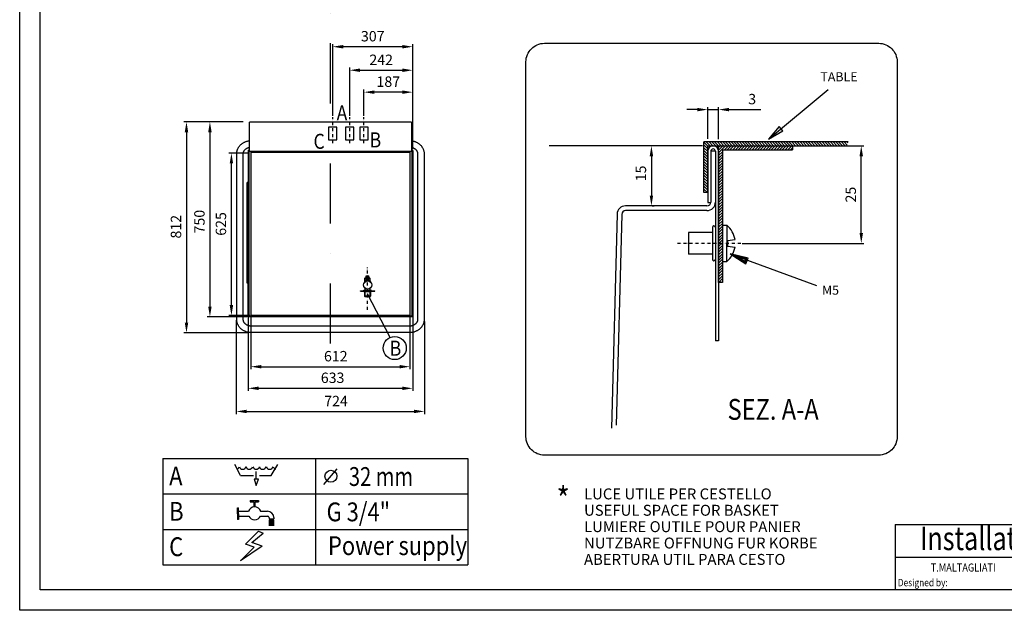
# Model space of a CAD drawing. Units: millimetres. Extents: x 2217 to 8816, y -2660 to 2007.
# Drawn here: x 2217 to 6006, y -2660 to -388 of the extents above; entities that cross this region are included whole.
import ezdxf

# ---------------------------------------------------------------- set-up
doc = ezdxf.new("R2010")
doc.units = ezdxf.units.MM
doc.header["$LTSCALE"] = 23.1
doc.header["$PDMODE"] = 3
doc.header["$PDSIZE"] = 0.5
doc.linetypes.add('DASHDOT', pattern=[1, 0.5, -0.25, 0, -0.25])
doc.layers.get('0').update_dxf_attribs({"linetype": 'CONTINUOUS'})
doc.layers.get('DEFPOINTS').update_dxf_attribs({"linetype": 'CONTINUOUS'})
doc.layers.add('2', color=7, linetype='CONTINUOUS')
doc.layers.add('3', color=7, linetype='CONTINUOUS')
doc.styles.add('TXT', font='arial.ttf')
doc.dimstyles.new('MILLIMETRI', dxfattribs={"dimtxt": 40, "dimasz": 40, "dimexe": 10, "dimexo": 5, "dimgap": 20, "dimtad": 1, "dimdec": 0, "dimzin": 0, "dimdsep": 46, "dimtxsty": 'TXT', "dimcen": 50, "dimadec": 0, "dimazin": 0, "dimtfac": 1, "dimtdec": 0, "dimtmove": 0, "dimatfit": 3, "dimfxl": 1, "dimtolj": 1, "dimtzin": 0, "dimarcsym": 0})

# ---------------------------------------------------------------- blocks, each defined once
blk = doc.blocks.new('*D11')
at = {"color": 0, "lineweight": -2, "transparency": 16777216}
for p, q in [((3076.5, -781), (2938.8, -781)), ((2948.8, -821), (2948.8, -1491.4)), ((3092.1, -1531.4), (2938.8, -1531.4))]:
    blk.add_line(p, q, dxfattribs=at)
at = {"color": 0, "transparency": 16777216}
for points in [[(2942.1, -821), (2955.5, -821), (2948.8, -781)], [(2942.1, -1491.4), (2955.5, -1491.4), (2948.8, -1531.4)]]:
    blk.add_solid(points, dxfattribs=at)
at = {"layer": 'DEFPOINTS', "color": 0, "transparency": 16777216}
for p in [(3081.5, -781), (2948.8, -1531.4), (3097.1, -1531.4)]:
    blk.add_point(p, dxfattribs=at)
at = {"color": 0, "transparency": 16777216, "insert": (2908.4, -1164.9), "char_height": 40, "attachment_point": 5, "rotation": 90, "style": 'TXT'}
blk.add_mtext('\\A1;750', dxfattribs=at)
blk = doc.blocks.new('*D16')
at = {"color": 0, "lineweight": -2, "transparency": 16777216}
for p, q in [((3096.2, -1532.2), (3096.2, -1816.1)), ((3729.2, -1530.9), (3729.2, -1816.1)), ((3136.2, -1806.1), (3689.2, -1806.1))]:
    blk.add_line(p, q, dxfattribs=at)
at = {"color": 0, "transparency": 16777216}
for points in [[(3136.2, -1799.4), (3136.2, -1812.7), (3096.2, -1806.1)], [(3689.2, -1799.4), (3689.2, -1812.7), (3729.2, -1806.1)]]:
    blk.add_solid(points, dxfattribs=at)
at = {"layer": 'DEFPOINTS', "color": 0, "transparency": 16777216}
for p in [(3096.2, -1527.2), (3729.2, -1525.9), (3729.2, -1806.1)]:
    blk.add_point(p, dxfattribs=at)
at = {"color": 0, "transparency": 16777216, "insert": (3421, -1765.6), "char_height": 40, "attachment_point": 5, "style": 'TXT'}
blk.add_mtext('\\A1;633', dxfattribs=at)
blk = doc.blocks.new('*D18')
at = {"color": 0, "lineweight": -2, "transparency": 16777216}
for p, q in [((3071.5, -781), (2848.6, -781)), ((2858.6, -821), (2858.6, -1553)), ((3097.1, -1593), (2848.6, -1593))]:
    blk.add_line(p, q, dxfattribs=at)
at = {"color": 0, "transparency": 16777216}
for points in [[(2852, -821), (2865.3, -821), (2858.6, -781)], [(2852, -1553), (2865.3, -1553), (2858.6, -1593)]]:
    blk.add_solid(points, dxfattribs=at)
at = {"layer": 'DEFPOINTS', "color": 0, "transparency": 16777216}
for p in [(3076.5, -781), (2858.6, -1593), (3102.1, -1593)]:
    blk.add_point(p, dxfattribs=at)
at = {"color": 0, "transparency": 16777216, "insert": (2818.2, -1184.4), "char_height": 40, "attachment_point": 5, "rotation": 90, "style": 'TXT'}
blk.add_mtext('\\A1;812', dxfattribs=at)
blk = doc.blocks.new('*D19')
at = {"color": 0, "lineweight": -2, "transparency": 16777216}
for p, q in [((3050.4, -1544.5), (3050.4, -1905)), ((3774.6, -1548.6), (3774.6, -1905)), ((3090.4, -1895), (3734.6, -1895))]:
    blk.add_line(p, q, dxfattribs=at)
at = {"color": 0, "transparency": 16777216}
for points in [[(3090.4, -1888.4), (3090.4, -1901.7), (3050.4, -1895)], [(3734.6, -1888.4), (3734.6, -1901.7), (3774.6, -1895)]]:
    blk.add_solid(points, dxfattribs=at)
at = {"layer": 'DEFPOINTS', "color": 0, "transparency": 16777216}
for p in [(3050.4, -1539.5), (3774.6, -1543.6), (3774.6, -1895)]:
    blk.add_point(p, dxfattribs=at)
at = {"color": 0, "transparency": 16777216, "insert": (3434.1, -1855), "char_height": 40, "attachment_point": 5, "style": 'TXT'}
blk.add_mtext('\\A1;724', dxfattribs=at)
blk = doc.blocks.new('*D20')
at = {"color": 0, "lineweight": -2, "transparency": 16777216}
for p, q in [((3718.7, -1515.5), (3718.7, -1732.9)), ((3106.7, -1522.9), (3106.7, -1732.9)), ((3146.7, -1722.9), (3678.7, -1722.9))]:
    blk.add_line(p, q, dxfattribs=at)
at = {"color": 0, "transparency": 16777216}
for points in [[(3146.7, -1716.3), (3146.7, -1729.6), (3106.7, -1722.9)], [(3678.7, -1716.3), (3678.7, -1729.6), (3718.7, -1722.9)]]:
    blk.add_solid(points, dxfattribs=at)
at = {"layer": 'DEFPOINTS', "color": 0, "transparency": 16777216}
for p in [(3718.7, -1510.5), (3106.7, -1517.9), (3718.7, -1722.9)]:
    blk.add_point(p, dxfattribs=at)
at = {"color": 0, "transparency": 16777216, "insert": (3433.2, -1682.5), "char_height": 40, "attachment_point": 5, "style": 'TXT'}
blk.add_mtext('\\A1;612', dxfattribs=at)
blk = doc.blocks.new('*D22')
at = {"color": 0, "lineweight": -2, "transparency": 16777216}
for p, q in [((3541.7, -758.5), (3541.7, -656.8)), ((3689.2, -666.8), (3581.7, -666.8)), ((3729.2, -886.3), (3729.2, -656.8))]:
    blk.add_line(p, q, dxfattribs=at)
at = {"color": 0, "transparency": 16777216}
for points in [[(3581.7, -660.1), (3581.7, -673.5), (3541.7, -666.8)], [(3689.2, -660.1), (3689.2, -673.5), (3729.2, -666.8)]]:
    blk.add_solid(points, dxfattribs=at)
at = {"layer": 'DEFPOINTS', "color": 0, "transparency": 16777216}
for p in [(3541.7, -666.8), (3541.7, -763.5), (3729.2, -891.3)]:
    blk.add_point(p, dxfattribs=at)
at = {"color": 0, "transparency": 16777216, "insert": (3635.4, -626.4), "char_height": 40, "attachment_point": 5, "style": 'TXT'}
blk.add_mtext('\\A1;187', dxfattribs=at)
blk = doc.blocks.new('*D23')
at = {"color": 0, "lineweight": -2, "transparency": 16777216}
for p, q in [((3486.7, -758.5), (3486.7, -572.5)), ((3526.7, -582.5), (3689.2, -582.5)), ((3729.2, -756.9), (3729.2, -572.5))]:
    blk.add_line(p, q, dxfattribs=at)
at = {"color": 0, "transparency": 16777216}
for points in [[(3526.7, -575.8), (3526.7, -589.2), (3486.7, -582.5)], [(3689.2, -575.8), (3689.2, -589.2), (3729.2, -582.5)]]:
    blk.add_solid(points, dxfattribs=at)
at = {"layer": 'DEFPOINTS', "color": 0, "transparency": 16777216}
for p in [(3729.2, -582.5), (3486.7, -763.5), (3729.2, -761.9)]:
    blk.add_point(p, dxfattribs=at)
at = {"color": 0, "transparency": 16777216, "insert": (3607.9, -542.4), "char_height": 40, "attachment_point": 5, "style": 'TXT'}
blk.add_mtext('\\A1;242', dxfattribs=at)
blk = doc.blocks.new('*D24')
at = {"color": 0, "lineweight": -2, "transparency": 16777216}
for p, q in [((3421.7, -758.5), (3421.7, -482)), ((3689.2, -492), (3461.7, -492)), ((3729.2, -729.4), (3729.2, -482))]:
    blk.add_line(p, q, dxfattribs=at)
at = {"color": 0, "transparency": 16777216}
for points in [[(3461.7, -485.4), (3461.7, -498.7), (3421.7, -492)], [(3689.2, -485.4), (3689.2, -498.7), (3729.2, -492)]]:
    blk.add_solid(points, dxfattribs=at)
at = {"layer": 'DEFPOINTS', "color": 0, "transparency": 16777216}
for p in [(3421.7, -492), (3729.2, -734.4), (3421.7, -763.5)]:
    blk.add_point(p, dxfattribs=at)
at = {"color": 0, "transparency": 16777216, "insert": (3575.4, -451.6), "char_height": 40, "attachment_point": 5, "style": 'TXT'}
blk.add_mtext('\\A1;307', dxfattribs=at)
blk = doc.blocks.new('*D56')
at = {"color": 0, "linetype": 'Continuous', "lineweight": -2, "ltscale": 100, "transparency": 16777216}
for p, q in [((5388.4, -873.4), (5465.6, -873.4)), ((5455.6, -1208.4), (5455.6, -913.4)), ((4996.8, -1248.4), (5465.6, -1248.4))]:
    blk.add_line(p, q, dxfattribs=at)
at = {"color": 0, "linetype": 'Continuous', "ltscale": 100, "transparency": 16777216}
for points in [[(5449, -913.4), (5462.3, -913.4), (5455.6, -873.4)], [(5449, -1208.4), (5462.3, -1208.4), (5455.6, -1248.4)]]:
    blk.add_solid(points, dxfattribs=at)
at = {"layer": 'DEFPOINTS', "color": 0, "linetype": 'Continuous', "ltscale": 100, "transparency": 16777216}
for p in [(5383.4, -873.4), (5455.6, -873.4), (4991.8, -1248.4)]:
    blk.add_point(p, dxfattribs=at)
at = {"color": 0, "linetype": 'Continuous', "ltscale": 100, "transparency": 16777216, "insert": (5415.2, -1060.9), "char_height": 40, "attachment_point": 5, "rotation": 90, "style": 'TXT'}
blk.add_mtext('\\A1;25', dxfattribs=at)
blk = doc.blocks.new('*D57')
at = {"color": 0, "linetype": 'Continuous', "lineweight": -2, "ltscale": 100, "transparency": 16777216}
for p, q in [((4844.6, -873.4), (4638, -873.4)), ((4648, -913.4), (4648, -1064.4)), ((4650.8, -1104.4), (4658, -1104.4))]:
    blk.add_line(p, q, dxfattribs=at)
at = {"color": 0, "linetype": 'Continuous', "ltscale": 100, "transparency": 16777216}
for points in [[(4641.3, -913.4), (4654.6, -913.4), (4648, -873.4)], [(4641.3, -1064.4), (4654.6, -1064.4), (4648, -1104.4)]]:
    blk.add_solid(points, dxfattribs=at)
at = {"layer": 'DEFPOINTS', "color": 0, "linetype": 'Continuous', "ltscale": 100, "transparency": 16777216}
for p in [(4849.6, -873.4), (4645.8, -1104.4), (4648, -1104.4)]:
    blk.add_point(p, dxfattribs=at)
at = {"color": 0, "linetype": 'Continuous', "ltscale": 100, "transparency": 16777216, "insert": (4607.6, -979.4), "char_height": 40, "attachment_point": 5, "rotation": 90, "style": 'TXT'}
blk.add_mtext('\\A1;15', dxfattribs=at)
blk = doc.blocks.new('*D58')
at = {"color": 0, "linetype": 'Continuous', "lineweight": -2, "transparency": 16777216}
for p, q in [((4824.6, -734), (4784.6, -734)), ((4864.6, -846.3), (4864.6, -724)), ((4864.6, -734), (4906.6, -734)), ((4906.6, -847.5), (4906.6, -724)), ((4946.6, -734), (5068.9, -734))]:
    blk.add_line(p, q, dxfattribs=at)
at = {"color": 0, "linetype": 'Continuous', "transparency": 16777216}
for points in [[(4824.6, -727.3), (4824.6, -740.6), (4864.6, -734)], [(4946.6, -727.3), (4946.6, -740.6), (4906.6, -734)]]:
    blk.add_solid(points, dxfattribs=at)
at = {"layer": 'DEFPOINTS', "color": 0, "linetype": 'Continuous', "transparency": 16777216}
for p in [(4864.6, -734), (4864.6, -851.3), (4906.6, -852.5)]:
    blk.add_point(p, dxfattribs=at)
at = {"color": 0, "linetype": 'Continuous', "transparency": 16777216, "insert": (5035.8, -693.5), "char_height": 40, "attachment_point": 5, "style": 'TXT'}
blk.add_mtext('\\A1;3', dxfattribs=at)
blk = doc.blocks.new('*D60')
at = {"color": 0, "linetype": 'Continuous', "lineweight": -2, "ltscale": 100, "transparency": 16777216}
for p, q in [((3098.2, -901.1), (3021.6, -901.1)), ((3031.6, -1486), (3031.6, -941.1)), ((3102.6, -1526), (3021.6, -1526))]:
    blk.add_line(p, q, dxfattribs=at)
at = {"color": 0, "linetype": 'Continuous', "ltscale": 100, "transparency": 16777216}
for points in [[(3024.9, -941.1), (3038.2, -941.1), (3031.6, -901.1)], [(3024.9, -1486), (3038.2, -1486), (3031.6, -1526)]]:
    blk.add_solid(points, dxfattribs=at)
at = {"layer": 'DEFPOINTS', "color": 0, "linetype": 'Continuous', "ltscale": 100, "transparency": 16777216}
for p in [(3031.6, -901.1), (3103.2, -901.1), (3107.6, -1526)]:
    blk.add_point(p, dxfattribs=at)
at = {"color": 0, "linetype": 'Continuous', "ltscale": 100, "transparency": 16777216, "insert": (2991.2, -1173.7), "char_height": 40, "attachment_point": 5, "rotation": 90, "style": 'TXT'}
blk.add_mtext('\\A1;625', dxfattribs=at)

msp = doc.modelspace()

# ---------------------------------------------------------------- linework, layer by layer
at = {"color": 1, "linetype": 'Continuous'}
for p, q in [((2216.7, -2660), (2216.7, 2006.7)), ((4837.9, -873.4), (4254.3, -873.4)), ((4882.9, -1206.9), (4790.9, -1206.9)), ((4790.9, -1206.9), (4790.9, -1289.8)), ((4882.7, -1187.2), (4882.7, -1309.5)), ((4921.4, -1179), (4938, -1179)), ((4938, -1179), (4938, -1248.3)), ((4938, -1317.7), (4938, -1248.3)), ((4941.2, -1237.4), (4969.9, -1234)), ((4941.2, -1237.4), (4941.2, -1259.3)), ((4941.2, -1259.3), (4969.9, -1262.7)), ((4882.7, -1289.8), (4790.9, -1289.8)), ((4921.4, -1317.7), (4938, -1317.7)), ((2767.1, -2076.6), (2767.1, -2484.7)), ((3355, -2212.6), (3355, -2348.7)), ((5586.1, -2455.8), (6542.4, -2455.8)), ((8816.1, -2660), (2216.7, -2660))]:
    msp.add_line(p, q, dxfattribs=at)
at = {"color": 2, "linetype": 'Continuous'}
for p, q in [((2295.3, -2581.4), (2295.3, 1928.2)), ((3101.2, -893.8), (3101.2, -781.9)), ((3101.2, -781.9), (3102.1, -781.9)), ((3102.1, -781.9), (3102.1, -781)), ((3102.1, -781), (3723.3, -781)), ((3723.3, -781.9), (3723.3, -781)), ((3724.2, -781.9), (3723.3, -781.9)), ((3724.2, -781.9), (3724.2, -893.8)), ((4849.6, -1053.4), (4849.6, -858.4)), ((5405.5, -858.4), (4849.6, -858.4)), ((3052.2, -1541.7), (3052.2, -903.5)), ((3077.2, -1294.3), (3077.2, -903.5)), ((3096.2, -891.3), (3096.2, -1326.5)), ((3097, -891.3), (3096.2, -891.3)), ((3096.2, -893.3), (3097, -893.3)), ((3096.2, -893.8), (3724.2, -893.8)), ((3723.3, -894.7), (3096.2, -894.7)), ((3097, -891.3), (3097, -893.3)), ((3098.2, -892.8), (3097, -891.6)), ((3097, -891.6), (3101.2, -891.6)), ((3097.1, -891.2), (3097.1, -890.4)), ((3097.1, -890.4), (3101.2, -890.4)), ((3101.2, -891.2), (3097.1, -891.2)), ((3098.2, -894.5), (3098.2, -892.8)), ((3098.2, -892.8), (3101.2, -892.8)), ((3098.2, -893.6), (3098.9, -894.9)), ((3099.2, -890.4), (3099.2, -891.2)), ((3099.3, -1326.5), (3099.3, -895.3)), ((3100.6, -879), (3101.2, -878.9)), ((3101.2, -893.8), (3102.1, -893.8)), ((3102.1, -894.7), (3102.1, -893.8)), ((3718.6, -898.3), (3106.7, -898.3)), ((3106.7, -898.4), (3106.7, -1525.1)), ((3107.5, -898.4), (3106.7, -898.4)), ((3106.7, -899.2), (3107.6, -899.2)), ((3107.5, -898.4), (3106.9, -897.8)), ((3107.5, -898.4), (3107.5, -899.2)), ((3107.6, -898.3), (3107.6, -897.5)), ((3107.6, -897.5), (3137.7, -897.5)), ((3107.6, -898.3), (3107.7, -898.3)), ((3111.2, -896.5), (3111.2, -897.5)), ((3111.2, -897.3), (3139.2, -897.3)), ((3118.7, -895.5), (3139.2, -895.5)), ((3132.7, -897.5), (3132.7, -898.3)), ((3137.7, -897.5), (3137.7, -898.3)), ((3137.7, -898.1), (3139.2, -898.1)), ((3139.2, -895.5), (3139.2, -898.1)), ((3140.7, -898.3), (3140.7, -894.7)), ((3141.8, -898.3), (3141.8, -894.7)), ((3683.6, -898.3), (3683.6, -894.7)), ((3684.7, -898.3), (3684.7, -894.7)), ((3686.2, -895.5), (3686.2, -898.1)), ((3686.2, -895.5), (3706.6, -895.5)), ((3686.2, -897.3), (3714.2, -897.3)), ((3686.2, -898.1), (3687.7, -898.1)), ((3687.7, -898.3), (3687.7, -897.5)), ((3687.7, -897.5), (3717.8, -897.5)), ((3692.7, -898.3), (3692.7, -897.5)), ((3714.2, -896.5), (3714.2, -897.5)), ((3717.8, -897.5), (3717.8, -898.3)), ((3718.7, -898.4), (3718.7, -1525.1)), ((3724.2, -893.8), (3723.3, -893.8)), ((3723.3, -894.7), (3723.3, -893.8)), ((3724.2, -878.9), (3724.7, -879)), ((3724.2, -890.4), (3728.3, -890.4)), ((3724.2, -891.2), (3728.3, -891.2)), ((3724.2, -891.6), (3728.4, -891.6)), ((3724.2, -892.8), (3727.2, -892.8)), ((3726.1, -895.3), (3726.1, -1326.5)), ((3726.2, -890.4), (3726.2, -891.2)), ((3727.2, -893.6), (3726.4, -894.9)), ((3727.2, -892.8), (3728.4, -891.6)), ((3727.2, -892.8), (3727.2, -894.5)), ((3728.3, -891.2), (3728.3, -890.4)), ((3728.4, -891.3), (3729.2, -891.3)), ((3728.4, -891.3), (3728.4, -893.3)), ((3729.2, -893.3), (3728.4, -893.3)), ((3729.2, -891.3), (3729.2, -1326.5)), ((3748.2, -903.5), (3748.2, -1541.7)), ((3773.2, -903.5), (3773.2, -1541.7)), ((4864.6, -1053.4), (4864.6, -873.4)), ((4864.6, -873.4), (5400.3, -873.4)), ((4864.6, -894.4), (4864.6, -1090.9)), ((4876.6, -894.4), (4876.6, -1090.9)), ((4894.6, -894.4), (4876.6, -894.4)), ((4876.6, -894.4), (4876.6, -1089.4)), ((4894.6, -894.4), (4894.6, -1623.4)), ((4894.6, -894.4), (4894.6, -1089.4)), ((4906.4, -1398.4), (4906.4, -873.4)), ((4906.6, -894.4), (4906.6, -1623.4)), ((4921.4, -888.4), (4921.4, -1398.4)), ((4921.4, -888.4), (5191.4, -888.4)), ((5191.4, -873.4), (5191.4, -888.4)), ((3092.1, -1326.5), (3092.1, -1014.7)), ((3096.2, -1014.7), (3092.1, -1014.7)), ((3093.1, -1019.7), (3092.1, -1019.7)), ((3093.1, -1014.7), (3093.1, -1326.5)), ((3093.2, -1326.5), (3093.2, -1014.7)), ((4864.6, -1053.4), (4849.6, -1053.4)), ((4864.6, -1090.9), (4876.6, -1090.9)), ((4515.7, -1136.5), (4494.2, -1959.1)), ((4861.6, -1104.4), (4548.7, -1104.4)), ((4861.6, -1122.4), (4548.7, -1122.4)), ((4533.7, -1137), (4512.5, -1947.7)), ((3077.2, -1541.7), (3077.2, -1294.3)), ((3092.1, -1401.7), (3092.1, -1326.5)), ((3093.1, -1326.5), (3093.1, -1401.7)), ((3093.2, -1401.7), (3093.2, -1326.5)), ((3096.2, -1530.5), (3096.2, -1326.5)), ((3099.3, -1528.1), (3099.3, -1326.5)), ((3726.1, -1326.5), (3726.1, -1528.1)), ((3729.2, -1326.5), (3729.2, -1530.5)), ((3093.1, -1396.7), (3092.1, -1396.7)), ((3096.2, -1401.7), (3092.1, -1401.7)), ((3543.4, -1393.1), (3542.2, -1401)), ((3552.2, -1391.4), (3545.3, -1391.4)), ((3545.5, -1381.9), (3546.5, -1380.9)), ((3545.5, -1391.4), (3545.5, -1381.9)), ((3546.5, -1380.9), (3550.9, -1380.9)), ((3549.7, -1377.9), (3550.7, -1373.4)), ((3561.7, -1377.9), (3549.7, -1377.9)), ((3549.7, -1379.4), (3549.7, -1377.9)), ((3549.7, -1379.4), (3561.7, -1379.4)), ((3550.4, -1380.9), (3550.4, -1379.4)), ((3550.7, -1373.4), (3560.7, -1373.4)), ((3550.9, -1380.9), (3551.9, -1381.9)), ((3551.9, -1381.9), (3551.9, -1391.4)), ((3558, -1381.9), (3559, -1380.9)), ((3558, -1391.4), (3558, -1381.9)), ((3564.4, -1391.4), (3558, -1391.4)), ((3559, -1380.9), (3563.4, -1380.9)), ((3561.7, -1377.9), (3560.7, -1373.4)), ((3560.9, -1380.9), (3560.9, -1379.4)), ((3561.7, -1379.4), (3561.7, -1377.9)), ((3563.4, -1380.9), (3564.4, -1381.9)), ((3564.4, -1381.9), (3564.4, -1391.4)), ((3566.1, -1392.7), (3569.2, -1401)), ((4921.4, -1398.4), (4906.4, -1398.4)), ((3528.2, -1431.3), (3583.2, -1431.3)), ((3528.2, -1432.3), (3528.2, -1431.3)), ((3528.2, -1432.3), (3583.2, -1432.3)), ((3540.2, -1431.3), (3540.2, -1430.8)), ((3541.2, -1432.3), (3541.2, -1430.8)), ((3541.7, -1428.7), (3569.7, -1428.7)), ((3541.7, -1430.3), (3541.7, -1428.7)), ((3541.7, -1434.3), (3541.7, -1432.3)), ((3569.7, -1434.3), (3541.7, -1434.3)), ((3544.2, -1434.3), (3544.2, -1451.7)), ((3545.7, -1452.7), (3545.7, -1420.7)), ((3565.7, -1452.7), (3565.7, -1420.7)), ((3567.2, -1434.3), (3567.2, -1451.7)), ((3569.7, -1430.3), (3569.7, -1428.7)), ((3569.7, -1434.3), (3569.7, -1432.3)), ((3570.2, -1432.3), (3570.2, -1430.8)), ((3571.2, -1431.3), (3571.2, -1430.8)), ((3583.2, -1432.3), (3583.2, -1431.3)), ((3567.2, -1451.7), (3544.2, -1451.7)), ((3545.2, -1452.7), (3566.2, -1452.7)), ((3728.3, -1531.4), (3097.1, -1531.4)), ((3725.9, -1528.3), (3099.3, -1528.3)), ((3717.8, -1526), (3107.6, -1526)), ((3716.7, -1567), (3108.7, -1567)), ((3716.7, -1592), (3108.7, -1592)), ((4906.6, -1623.4), (4894.6, -1623.4)), ((3067, -2141.2), (3044.2, -2099.8)), ((3185, -2141.2), (3209.8, -2099.8)), ((3386.9, -2176.1), (3439, -2115.9)), ((3067, -2141.2), (3116.6, -2141.2)), ((3135.3, -2156), (3118.7, -2156)), ((3118.7, -2156), (3127, -2180.1)), ((3127, -2156), (3127, -2125.5)), ((3127, -2180.1), (3135.3, -2156)), ((3139.4, -2141.2), (3185, -2141.2)), ((3127, -2180.1), (3127, -2180.1)), ((3054.5, -2288.4), (3054.5, -2265.6)), ((3054.5, -2265.6), (3058.7, -2265.6)), ((3058.7, -2288.4), (3058.7, -2265.6)), ((3104.2, -2238.2), (3135.3, -2238.2)), ((3104.2, -2238.2), (3104.2, -2242.3)), ((3104.2, -2242.3), (3118.7, -2242.3)), ((3118.7, -2262.5), (3118.7, -2242.3)), ((3122.9, -2242.3), (3135.3, -2242.3)), ((3122.9, -2262.5), (3122.9, -2242.3)), ((3135.3, -2238.2), (3135.3, -2242.3)), ((3054.5, -2288.4), (3054.5, -2311.3)), ((3058.7, -2311.3), (3054.5, -2311.3)), ((3058.7, -2279.1), (3097.4, -2279.1)), ((3058.7, -2288.4), (3058.7, -2311.3)), ((3058.7, -2297.7), (3098, -2297.7)), ((3143.4, -2297.7), (3170.5, -2297.7)), ((3143.6, -2279.1), (3170.5, -2279.1)), ((3176.7, -2303.3), (3176.7, -2308)), ((3176.7, -2308), (3195.3, -2308)), ((3195.3, -2303.4), (3195.3, -2308)), ((5586.1, -2330.1), (8737.5, -2330.1)), ((5586.1, -2330.1), (5586.1, -2581.5)), ((8737.5, -2581.4), (2295.3, -2581.4))]:
    msp.add_line(p, q, dxfattribs=at)
at = {"color": 1, "linetype": 'DASHDOT', "ltscale": 20}
msp.add_line((3412.7, -1634.1), (3412.7, 1754.9), dxfattribs=at)
at = {"color": 1, "linetype": 'DASHDOT'}
for p, q in [((3421.7, -863.5), (3421.7, -763.5)), ((3486.7, -863.5), (3486.7, -763.5)), ((3541.7, -863.5), (3541.7, -763.5)), ((4991.8, -1248.4), (4745.6, -1248.4)), ((3555.7, -1503.7), (3555.7, -1340.6))]:
    msp.add_line(p, q, dxfattribs=at)
at = {"color": 1}
for p, q in [((4849.6, -859.3), (4864.6, -874.3)), ((4849.6, -869.9), (4864.6, -884.9)), ((4859.3, -858.4), (4874.3, -873.4)), ((4869.9, -858.4), (4884.9, -873.4)), ((4880.5, -858.4), (4895.5, -873.4)), ((4891.1, -858.4), (4906.1, -873.4)), ((4901.7, -858.4), (4916.7, -873.4)), ((4912.3, -858.4), (4927.3, -873.4)), ((4922.9, -858.4), (4937.9, -873.4)), ((4933.5, -858.4), (4948.5, -873.4)), ((4944.1, -858.4), (4959.1, -873.4)), ((4954.7, -858.4), (4969.7, -873.4)), ((4965.3, -858.4), (4980.3, -873.4)), ((4975.9, -858.4), (4990.9, -873.4)), ((4986.5, -858.4), (5001.5, -873.4)), ((4997.1, -858.4), (5012.1, -873.4)), ((5007.7, -858.4), (5022.7, -873.4)), ((5018.4, -858.4), (5033.4, -873.4)), ((5029, -858.4), (5044, -873.4)), ((5039.6, -858.4), (5054.6, -873.4)), ((5050.2, -858.4), (5065.2, -873.4)), ((5060.8, -858.4), (5075.8, -873.4)), ((5071.4, -858.4), (5086.4, -873.4)), ((5082, -858.4), (5097, -873.4)), ((5092.6, -858.4), (5107.6, -873.4)), ((5103.2, -858.4), (5118.2, -873.4)), ((5113.8, -858.4), (5128.8, -873.4)), ((5124.4, -858.4), (5139.4, -873.4)), ((5135, -858.4), (5150, -873.4)), ((5145.6, -858.4), (5160.6, -873.4)), ((5156.2, -858.4), (5171.2, -873.4)), ((5166.8, -858.4), (5181.8, -873.4)), ((5177.5, -858.4), (5192.5, -873.4)), ((5188.1, -858.4), (5203.1, -873.4)), ((5198.7, -858.4), (5213.7, -873.4)), ((5209.3, -858.4), (5224.3, -873.4)), ((5219.9, -858.4), (5234.9, -873.4)), ((5230.5, -858.4), (5245.5, -873.4)), ((5241.1, -858.4), (5256.1, -873.4)), ((5251.7, -858.4), (5266.7, -873.4)), ((5262.3, -858.4), (5277.3, -873.4)), ((5272.9, -858.4), (5287.9, -873.4)), ((5283.5, -858.4), (5298.5, -873.4)), ((5294.1, -858.4), (5309.1, -873.4)), ((5304.7, -858.4), (5319.7, -873.4)), ((5315.3, -858.4), (5330.3, -873.4)), ((5325.9, -858.4), (5340.9, -873.4)), ((5336.6, -858.4), (5351.6, -873.4)), ((5347.2, -858.4), (5362.2, -873.4)), ((5357.8, -858.4), (5372.8, -873.4)), ((5368.4, -858.4), (5383.4, -873.4)), ((5379, -858.4), (5394, -873.4)), ((5389.6, -858.4), (5401.4, -870.1)), ((5400.2, -858.4), (5404.1, -862.3)), ((4849.6, -880.5), (4864.6, -895.5)), ((4849.6, -891.1), (4864.6, -906.1)), ((4849.6, -901.7), (4864.6, -916.7)), ((4906.4, -879.2), (4912.3, -873.4)), ((4906.4, -889.8), (4922.9, -873.4)), ((4906.4, -900.4), (4933.5, -873.4)), ((4906.4, -911.1), (4921.4, -896)), ((4906.4, -921.7), (4921.4, -906.7)), ((4929.1, -888.4), (4944.1, -873.4)), ((4939.7, -888.4), (4954.7, -873.4)), ((4950.3, -888.4), (4965.3, -873.4)), ((4960.9, -888.4), (4975.9, -873.4)), ((4971.5, -888.4), (4986.5, -873.4)), ((4982.1, -888.4), (4997.1, -873.4)), ((4992.7, -888.4), (5007.7, -873.4)), ((5003.4, -888.4), (5018.4, -873.4)), ((5014, -888.4), (5029, -873.4)), ((5024.6, -888.4), (5039.6, -873.4)), ((5035.2, -888.4), (5050.2, -873.4)), ((5045.8, -888.4), (5060.8, -873.4)), ((5056.4, -888.4), (5071.4, -873.4)), ((5067, -888.4), (5082, -873.4)), ((5077.6, -888.4), (5092.6, -873.4)), ((5088.2, -888.4), (5103.2, -873.4)), ((5098.8, -888.4), (5113.8, -873.4)), ((5109.4, -888.4), (5124.4, -873.4)), ((5120, -888.4), (5135, -873.4)), ((5130.6, -888.4), (5145.6, -873.4)), ((5141.2, -888.4), (5156.2, -873.4)), ((5151.8, -888.4), (5166.8, -873.4)), ((5162.5, -888.4), (5177.5, -873.4)), ((5173.1, -888.4), (5188.1, -873.4)), ((5183.7, -888.4), (5191.4, -880.6)), ((4849.6, -912.3), (4864.6, -927.3)), ((4849.6, -922.9), (4864.6, -937.9)), ((4849.6, -933.5), (4864.6, -948.5)), ((4849.6, -944.1), (4864.6, -959.1)), ((4906.4, -932.3), (4921.4, -917.3)), ((4906.4, -942.9), (4921.4, -927.9)), ((4906.4, -953.5), (4921.4, -938.5)), ((4849.6, -954.7), (4864.6, -969.7)), ((4849.6, -965.3), (4864.6, -980.3)), ((4849.6, -975.9), (4864.6, -990.9)), ((4906.4, -964.1), (4921.4, -949.1)), ((4906.4, -974.7), (4921.4, -959.7)), ((4906.4, -985.3), (4921.4, -970.3)), ((4906.4, -995.9), (4921.4, -980.9)), ((4849.6, -986.5), (4864.6, -1001.5)), ((4849.6, -997.1), (4864.6, -1012.1)), ((4849.6, -1007.8), (4864.6, -1022.8)), ((4849.6, -1018.4), (4864.6, -1033.4)), ((4906.4, -1006.5), (4921.4, -991.5)), ((4906.4, -1017.1), (4921.4, -1002.1)), ((4906.4, -1027.7), (4921.4, -1012.7)), ((4849.6, -1029), (4864.6, -1044)), ((4849.6, -1039.6), (4863.3, -1053.4)), ((4849.6, -1050.2), (4852.7, -1053.4)), ((4906.4, -1038.3), (4921.4, -1023.3)), ((4906.4, -1048.9), (4921.4, -1033.9)), ((4906.4, -1059.5), (4921.4, -1044.5)), ((4906.4, -1070.1), (4921.4, -1055.1)), ((4906.4, -1080.8), (4921.4, -1065.8)), ((4906.4, -1091.4), (4921.4, -1076.4)), ((4906.4, -1102), (4921.4, -1087)), ((4906.4, -1112.6), (4921.4, -1097.6)), ((4906.4, -1123.2), (4921.4, -1108.2)), ((4906.4, -1133.8), (4921.4, -1118.8)), ((4906.4, -1144.4), (4921.4, -1129.4)), ((4906.4, -1155), (4921.4, -1140)), ((4906.4, -1165.6), (4921.4, -1150.6)), ((4906.4, -1176.2), (4921.4, -1161.2)), ((4906.4, -1186.8), (4921.4, -1171.8)), ((4906.4, -1197.4), (4921.4, -1182.4)), ((4906.4, -1208), (4921.4, -1193)), ((4906.4, -1218.6), (4921.4, -1203.6)), ((4906.4, -1229.2), (4921.4, -1214.3)), ((4906.4, -1239.9), (4921.4, -1224.9)), ((4906.4, -1250.5), (4921.4, -1235.5)), ((4906.4, -1261.1), (4921.4, -1246.1)), ((4906.4, -1271.7), (4921.4, -1256.7)), ((4906.4, -1282.3), (4921.4, -1267.3)), ((4906.4, -1292.9), (4921.4, -1277.9)), ((4906.4, -1303.5), (4921.4, -1288.5)), ((4906.4, -1314.1), (4921.4, -1299.1)), ((4906.4, -1324.7), (4921.4, -1309.7)), ((4906.4, -1335.3), (4921.4, -1320.3)), ((4906.4, -1345.9), (4921.4, -1330.9)), ((4906.4, -1356.5), (4921.4, -1341.5)), ((4906.4, -1367.1), (4921.4, -1352.1)), ((4906.4, -1377.7), (4921.4, -1362.7)), ((4906.4, -1388.3), (4921.4, -1373.3)), ((4907, -1398.4), (4921.4, -1384)), ((4917.6, -1398.4), (4921.4, -1394.6))]:
    msp.add_line(p, q, dxfattribs=at)
at = {"color": 3}
msp.add_line((3642.5, -1610.2), (3555.7, -1442.3), dxfattribs=at)
at = {"color": 3, "linetype": 'Continuous'}
for p, q in [((3176.7, -2311.8), (3176.7, -2335.7)), ((3180.8, -2311.8), (3180.8, -2335.7)), ((3185, -2311.8), (3185, -2335.7)), ((3189.1, -2311.8), (3189.1, -2335.7)), ((3193.3, -2311.8), (3193.3, -2335.7))]:
    msp.add_line(p, q, dxfattribs=at)
at = {"color": 1, "linetype": 'Continuous', "ltscale": 100}
msp.add_lwpolyline([(4235.9, -478.8), (5522.8, -478.8, -0.414214), (5593.6, -549.6), (5593.6, -1992.2, -0.414214), (5522.8, -2063), (4235.9, -2063, -0.414214), (4165.1, -1992.2), (4165.1, -549.6, -0.414214)], format="xyb", close=True, dxfattribs=at)
at = {"color": 2, "linetype": 'Continuous'}
for points in [[(3405.7, -850.5), (3437.7, -850.5), (3437.7, -801), (3405.7, -801)], [(3470.7, -850.5), (3502.7, -850.5), (3502.7, -801), (3470.7, -801)], [(3525.7, -850.5), (3557.7, -850.5), (3557.7, -801), (3525.7, -801)]]:
    msp.add_lwpolyline(points, close=True, dxfattribs=at)
for points in [[(3052.2, -903.5), (3052.2, -901.5), (3052.3, -899.6), (3052.5, -897.7), (3052.8, -895.7), (3053.2, -893.8), (3053.7, -891.9), (3054.2, -890), (3054.8, -888.1), (3055.5, -886.3), (3056.3, -884.5), (3057.2, -882.7), (3058.1, -880.9), (3059.2, -879.1), (3060.3, -877.4), (3061.5, -875.8), (3062.7, -874.1), (3064, -872.5), (3065.4, -871), (3066.9, -869.5), (3068.4, -868.1), (3070, -866.7), (3071.7, -865.4), (3073.4, -864.1), (3075.2, -862.9), (3077, -861.7), (3078.9, -860.7), (3080.8, -859.6), (3082.8, -858.7), (3084.8, -857.8), (3086.9, -857), (3088.9, -856.3), (3091.1, -855.6), (3093.2, -855), (3095.4, -854.5), (3097.5, -854.1), (3099.7, -853.8), (3101.2, -853.6)], [(3724.2, -853.6), (3725.6, -853.8), (3727.8, -854.1), (3730, -854.5), (3732.2, -855.1), (3734.3, -855.6), (3736.4, -856.3), (3738.5, -857), (3740.5, -857.8), (3742.6, -858.7), (3744.5, -859.7), (3746.4, -860.7), (3748.3, -861.8), (3750.1, -862.9), (3751.9, -864.1), (3753.6, -865.4), (3755.3, -866.7), (3756.9, -868.1), (3758.4, -869.5), (3759.9, -871), (3761.3, -872.5), (3762.6, -874.1), (3763.8, -875.8), (3765, -877.4), (3766.1, -879.1), (3767.1, -880.9), (3768.1, -882.6), (3769, -884.4), (3769.8, -886.3), (3770.5, -888.1), (3771.1, -890), (3771.6, -891.9), (3772.1, -893.8), (3772.5, -895.7), (3772.8, -897.6), (3773, -899.6), (3773.1, -901.5), (3773.2, -903.5)], [(3077.2, -903.5), (3077.2, -902.3), (3077.3, -901.2), (3077.5, -900), (3077.7, -898.9), (3078, -897.8), (3078.3, -896.7), (3078.8, -895.6), (3079.2, -894.5), (3079.8, -893.5), (3080.3, -892.5), (3081, -891.5), (3081.6, -890.5), (3082.4, -889.6), (3083.1, -888.7), (3084, -887.8), (3084.8, -887), (3085.7, -886.2), (3086.7, -885.4), (3087.7, -884.6), (3088.7, -883.9), (3089.8, -883.2), (3090.9, -882.6), (3092, -882), (3093.1, -881.5), (3094.3, -880.9), (3095.5, -880.5), (3096.8, -880), (3098, -879.6), (3099.3, -879.3), (3100.6, -879)], [(3724.7, -879), (3726, -879.3), (3727.3, -879.6), (3728.5, -880), (3729.8, -880.5), (3731, -880.9), (3732.2, -881.4), (3733.3, -882), (3734.4, -882.6), (3735.5, -883.2), (3736.6, -883.9), (3737.6, -884.6), (3738.6, -885.4), (3739.6, -886.2), (3740.5, -887), (3741.3, -887.8), (3742.2, -888.7), (3742.9, -889.6), (3743.7, -890.5), (3744.4, -891.5), (3745, -892.5), (3745.6, -893.5), (3746.1, -894.5), (3746.6, -895.6), (3747, -896.7), (3747.3, -897.8), (3747.6, -898.9), (3747.9, -900), (3748, -901.2), (3748.1, -902.3), (3748.2, -903.5)], [(3108.7, -1592), (3106.4, -1592), (3104.2, -1591.9), (3101.9, -1591.7), (3099.7, -1591.4), (3097.5, -1591), (3095.3, -1590.6), (3093.1, -1590.1), (3091, -1589.5), (3088.9, -1588.9), (3086.8, -1588.1), (3084.8, -1587.3), (3082.8, -1586.4), (3080.8, -1585.5), (3078.9, -1584.5), (3077, -1583.4), (3075.2, -1582.3), (3073.4, -1581.1), (3071.7, -1579.8), (3070, -1578.5), (3068.4, -1577.1), (3066.9, -1575.6), (3065.4, -1574.2), (3064, -1572.6), (3062.7, -1571), (3061.5, -1569.4), (3060.3, -1567.7), (3059.2, -1566), (3058.2, -1564.3), (3057.2, -1562.5), (3056.3, -1560.7), (3055.6, -1558.9), (3054.8, -1557), (3054.2, -1555.2), (3053.7, -1553.3), (3053.2, -1551.4), (3052.8, -1549.4), (3052.5, -1547.5), (3052.3, -1545.6), (3052.2, -1543.6), (3052.2, -1541.7)], [(3108.7, -1567), (3107.3, -1567), (3106, -1566.9), (3104.6, -1566.8), (3103.3, -1566.7), (3102, -1566.4), (3100.6, -1566.2), (3099.3, -1565.9), (3098.1, -1565.5), (3096.8, -1565.1), (3095.6, -1564.7), (3094.3, -1564.2), (3093.2, -1563.7), (3092, -1563.1), (3090.9, -1562.6), (3089.8, -1561.9), (3088.7, -1561.2), (3087.7, -1560.5), (3086.7, -1559.8), (3085.7, -1559), (3084.8, -1558.2), (3084, -1557.3), (3083.1, -1556.5), (3082.4, -1555.6), (3081.6, -1554.6), (3081, -1553.7), (3080.3, -1552.7), (3079.7, -1551.7), (3079.2, -1550.6), (3078.7, -1549.6), (3078.3, -1548.5), (3078, -1547.4), (3077.7, -1546.3), (3077.5, -1545.1), (3077.3, -1544), (3077.2, -1542.8), (3077.2, -1541.7)], [(3748.2, -1541.7), (3748.1, -1542.8), (3748, -1544), (3747.9, -1545.1), (3747.6, -1546.3), (3747.3, -1547.4), (3747, -1548.5), (3746.6, -1549.6), (3746.1, -1550.6), (3745.6, -1551.7), (3745, -1552.7), (3744.3, -1553.7), (3743.7, -1554.6), (3742.9, -1555.6), (3742.2, -1556.5), (3741.3, -1557.3), (3740.5, -1558.2), (3739.6, -1559), (3738.6, -1559.8), (3737.6, -1560.5), (3736.6, -1561.2), (3735.5, -1561.9), (3734.5, -1562.5), (3733.3, -1563.1), (3732.2, -1563.7), (3731, -1564.2), (3729.8, -1564.7), (3728.5, -1565.1), (3727.3, -1565.5), (3726, -1565.9), (3724.7, -1566.2), (3723.4, -1566.4), (3722, -1566.7), (3720.7, -1566.8), (3719.4, -1566.9), (3718, -1567), (3716.7, -1567)], [(3773.2, -1541.7), (3773.1, -1543.6), (3773, -1545.6), (3772.8, -1547.5), (3772.5, -1549.4), (3772.1, -1551.3), (3771.6, -1553.2), (3771.1, -1555.1), (3770.5, -1557), (3769.8, -1558.9), (3769, -1560.7), (3768.1, -1562.5), (3767.2, -1564.3), (3766.1, -1566), (3765, -1567.7), (3763.8, -1569.4), (3762.6, -1571), (3761.3, -1572.6), (3759.9, -1574.2), (3758.4, -1575.6), (3756.9, -1577.1), (3755.3, -1578.5), (3753.6, -1579.8), (3751.9, -1581.1), (3750.1, -1582.3), (3748.3, -1583.4), (3746.4, -1584.5), (3744.5, -1585.5), (3742.5, -1586.5), (3740.5, -1587.3), (3738.5, -1588.1), (3736.4, -1588.9), (3734.3, -1589.5), (3732.1, -1590.1), (3729.9, -1590.6), (3727.8, -1591), (3725.6, -1591.4), (3723.3, -1591.7), (3721.1, -1591.9), (3718.9, -1592), (3716.7, -1592)]]:
    msp.add_lwpolyline(points, dxfattribs=at)
at = {"color": 1, "linetype": 'Continuous'}
for points in [[(5098.9, -847.9, 0), (5327.7, -656, 0)], [(5098.9, -847.9, 0), (5154, -815.6, 0), (5140.3, -799.2, 0), (5098.9, -847.9, 0)], [(4950.5, -1288.4, 0), (5011, -1327.3, 0), (5020.4, -1305.2, 0), (4950.5, -1288.4, 0), (5009.2, -1321.7, 0), (5015.2, -1307.8, 0), (4971.5, -1297.3, 0), (5007.3, -1316.4, 0), (5010, -1310.1, 0), (4992.9, -1304.4, 0)], [(4950.5, -1288.4, 0), (5283.5, -1410.2, 0)]]:
    msp.add_polyline3d(points, dxfattribs=at)
at = {"color": 2, "linetype": 'Continuous'}
for centre, radius in [((3555.7, -1408.5), 15.8), ((3548.7, -1384.9), 0.75), ((3561.2, -1384.9), 0.75), ((3414.8, -2144.4), 23.1)]:
    msp.add_circle(centre, radius, dxfattribs=at)
at = {"color": 3}
msp.add_circle((3660, -1651.1), 44.5, dxfattribs=at)
at = {"color": 2, "linetype": 'Continuous'}
for centre, radius, start, end in [((3097.1, -891.3), 0.9, 90, 180), ((3097.1, -891.3), 0.1, 90, 180), ((3107.6, -898.4), 0.9, 90, 180), ((3113.7, -886.6), 10.3, 232.5926, 307.4074), ((3107.6, -898.4), 0.1, 90, 180), ((3108.6, -899.4), 1.1, 152.7867, 169.523), ((3111.2, -899.1), 1.8, 89.9996, 117.2001), ((3139.2, -899.1), 1.8, 33.5205, 89.9996), ((3139.2, -899.1), 1, 53.1681, 90), ((3686.2, -899.1), 1.8, 90.0004, 146.4795), ((3686.2, -899.1), 1, 90, 126.8319), ((3711.7, -886.6), 10.3, 232.5926, 307.4074), ((3714.2, -899.1), 1.8, 62.7999, 90.0004), ((3717.8, -898.4), 0.9, 0, 90), ((3728.3, -891.3), 0.9, 0, 90), ((3728.3, -891.3), 0.1, 0, 90), ((4885.6, -894.4), 21, 0, 180), ((4885.6, -894.4), 9, 0, 180), ((4861.6, -1089.4), 15, 270, 0), ((4861.6, -1089.4), 33, 270, 0), ((4548.7, -1137.4), 33, 90, 178.5018), ((4548.7, -1137.4), 15, 90, 178.498), ((3545.3, -1393.4), 2, 90, 171.2676), ((3552.2, -1393.4), 2, 20.8143, 90), ((3559.2, -1393.4), 2, 90, 159.1806), ((3564.2, -1393.4), 2, 20.428, 90), ((3541.7, -1430.8), 1.5, 90, 180), ((3541.7, -1430.8), 0.5, 90, 180), ((3569.7, -1430.8), 1.5, 0, 90), ((3569.7, -1430.8), 0.5, 0, 90), ((3545.2, -1451.7), 1, 180, 270), ((3566.2, -1451.7), 1, 270, 0), ((3097.1, -1530.5), 0.9, 180, 270), ((3107.6, -1525.1), 0.9, 180, 270), ((3717.8, -1525.1), 0.9, 270, 0), ((3728.3, -1530.5), 0.9, 270, 360), ((3048.3, -2104), 13.7, 291.2307, 342.2471), ((3075.2, -2104), 13.7, 197.7529, 342.2471), ((3100.1, -2104), 13.7, 197.7529, 342.2471), ((3127, -2104), 13.7, 197.7529, 342.2471), ((3151.8, -2104), 13.7, 197.7529, 342.2471), ((3178.8, -2104), 13.7, 197.7529, 342.2471), ((3205.7, -2104), 13.7, 197.7529, 248.7693), ((3120.8, -2287.3), 24.9, 19.4712, 160.5288), ((3120.8, -2287.3), 24.9, 204.6243, 335.3757), ((3170.5, -2303.4), 24.3, 0, 90), ((3170.5, -2303.3), 5.52, 0, 90)]:
    msp.add_arc(centre, radius, start, end, dxfattribs=at)
at = {"color": 1, "linetype": 'Continuous'}
for centre, radius, start, end in [((4888.6, -1187.2), 5.93, 0, 180), ((4879.6, -1249.6), 91.6, 9.7475, 50.378), ((4879.6, -1247.1), 91.6, 309.622, 350.2525), ((4888.6, -1309.5), 5.93, 180, 0)]:
    msp.add_arc(centre, radius, start, end, dxfattribs=at)
at = {"color": 2, "linetype": 'Continuous'}
for points, start_tangent, end_tangent in [([(3097, -894), (3096.9, -894), (3096.7, -893.9), (3096.4, -893.7), (3096.3, -893.6), (3096.2, -893.5), (3096.2, -893.3)], (-0.905446, 0.424462), (0, 1)), ([(3097, -891.6), (3097, -891.3)], (-0.047581, 0.998867), (0, 1)), ([(3097, -891.6), (3097, -891.6)], (-0.049934, 0.998753), (-0.047581, 0.998867)), ([(3097.7, -894.3), (3097.6, -894.3), (3097.4, -894.1), (3097.2, -893.9), (3097.1, -893.7), (3097, -893.5), (3097, -893.3)], (-0.761639, 0.648002), (0, 1)), ([(3097.7, -894.3), (3097.5, -894.3), (3097.2, -894.1), (3097, -894)], (-0.924711, 0.380671), (-0.905446, 0.424462)), ([(3098.2, -894.5), (3097.9, -894.4), (3097.7, -894.3)], (-0.919145, 0.39392), (-0.924711, 0.380671)), ([(3099.3, -895.3), (3099.2, -895.2), (3099.1, -895.1), (3099, -894.9), (3098.7, -894.8), (3098.5, -894.7), (3098.2, -894.5), (3098.2, -894.5)], (0, 1), (-0.919145, 0.39392)), ([(3107.7, -898.4), (3107.6, -898.4), (3107.6, -898.4), (3107.6, -898.4), (3107.6, -898.5), (3107.6, -898.6), (3107.6, -898.8), (3107.6, -898.9), (3107.6, -899.1)], (-1, 0), (-0.07169, -0.997427)), ([(3107.6, -899.1), (3107.6, -899.2)], (-0.07169, -0.997427), (-0.070873, -0.997485)), ([(3107.6, -899.2), (3107.6, -899.2)], (-0.070873, -0.997485), (-0.070559, -0.997508)), ([(3107.7, -897.5), (3108, -897.1), (3108.3, -896.7), (3108.7, -896.3), (3109.2, -896), (3109.4, -895.9)], (0.503072, 0.864244), (0.896345, 0.443356)), ([(3107.7, -897.5), (3107.7, -897.5)], (0.488317, 0.872667), (0.503072, 0.864244)), ([(3139.2, -895.5), (3139.7, -895.5), (3140.2, -895.6), (3140.7, -895.8)], (1, 0.000012), (0.927009, -0.375039)), ([(3684.7, -895.8), (3685.1, -895.6), (3685.6, -895.5), (3686.2, -895.5)], (0.927009, 0.375039), (1, -0.000012)), ([(3715.9, -895.9), (3716.1, -896), (3716.6, -896.3), (3717, -896.7), (3717.3, -897.1), (3717.6, -897.5)], (0.896345, -0.443356), (0.503072, -0.864244)), ([(3717.6, -897.5), (3717.6, -897.5)], (0.503072, -0.864244), (0.488317, -0.872667)), ([(3726.1, -895.3), (3726.1, -895.2), (3726.2, -895.1), (3726.3, -894.9), (3726.6, -894.8), (3726.8, -894.7), (3727.1, -894.5), (3727.2, -894.5)], (0, 1), (0.919145, 0.39392)), ([(3727.2, -894.5), (3727.4, -894.4), (3727.6, -894.3)], (0.919145, 0.39392), (0.924711, 0.380671)), ([(3727.6, -894.3), (3727.7, -894.3), (3727.9, -894.1), (3728.1, -893.9), (3728.2, -893.7), (3728.3, -893.5), (3728.4, -893.3)], (0.761639, 0.648002), (0, 1)), ([(3727.6, -894.3), (3727.8, -894.3), (3728.1, -894.1), (3728.4, -894)], (0.924711, 0.380671), (0.905446, 0.424462)), ([(3728.3, -891.6), (3728.4, -891.3)], (0.047581, 0.998867), (0, 1)), ([(3728.3, -891.6), (3728.3, -891.6)], (0.049934, 0.998753), (0.047581, 0.998867)), ([(3728.4, -894), (3728.4, -894), (3728.6, -893.9), (3728.9, -893.7), (3729, -893.6), (3729.1, -893.5), (3729.2, -893.3)], (0.905446, 0.424462), (0, 1)), ([(3725.9, -1528.3), (3726, -1528.4)], (1, 0), (0.954453, -0.298361)), ([(3726, -1528.4), (3726, -1528.4), (3726.2, -1528.5)], (0.954453, -0.298361), (0.791403, -0.611295)), ([(3726.1, -1528.3), (3726.1, -1528.1)], (-0.298361, 0.954453), (0, 1)), ([(3726.2, -1528.5), (3726.1, -1528.3), (3726.1, -1528.3)], (-0.611295, 0.791403), (-0.298361, 0.954453)), ([(3726.4, -1528.7), (3726.4, -1528.7), (3726.2, -1528.5), (3726.2, -1528.5)], (-0.771536, 0.636186), (-0.611295, 0.791403)), ([(3726.2, -1528.5), (3726.2, -1528.5), (3726.4, -1528.7), (3726.4, -1528.7)], (0.791403, -0.611295), (0.636186, -0.771536))]:
    msp.add_spline(points, degree=3, dxfattribs=dict(at, start_tangent=start_tangent, end_tangent=end_tangent))
at = {"layer": '2', "color": 2, "linetype": 'Continuous'}
for p, q in [((3085.6, -2405.7), (3135.3, -2356.2)), ((3110.4, -2399), (3153.9, -2362.9)), ((3135.3, -2356.2), (3153.9, -2362.9)), ((3149.8, -2413.4), (3067, -2469.7)), ((3067, -2469.7), (3118.7, -2417.4)), ((3118.7, -2417.4), (3085.6, -2405.7)), ((3149.8, -2413.4), (3110.4, -2399))]:
    msp.add_line(p, q, dxfattribs=at)
at = {"layer": '3', "color": 1, "linetype": 'Continuous'}
for p, q in [((2767.1, -2076.6), (3940.9, -2076.6)), ((3355, -2076.6), (3355, -2348.7)), ((3940.9, -2076.6), (3940.9, -2348.7)), ((2767.1, -2212.6), (3940.9, -2212.6)), ((2767.1, -2348.7), (3940.9, -2348.7)), ((3355, -2348.7), (3355, -2484.7)), ((3940.9, -2348.7), (3940.9, -2484.7)), ((2767.1, -2484.7), (3940.9, -2484.7))]:
    msp.add_line(p, q, dxfattribs=at)

# ---------------------------------------------------------------- texts
at = {"color": 3, "linetype": 'Continuous', "style": 'TXT'}
for s, height, p in [('TABLE', 35, (5298.4, -625)), ('M5', 35, (5304.6, -1445.9)), ('LUCE UTILE PER CESTELLO', 42, (4388.6, -2233.3)), ('USEFUL SPACE FOR BASKET', 42, (4388.6, -2296.3)), ('LUMIERE OUTILE POUR PANIER', 42, (4388.6, -2359.3)), ('NUTZBARE OFFNUNG FUR KORBE', 42, (4388.6, -2422.3)), ('ABERTURA UTIL PARA CESTO', 42, (4388.6, -2485.3))]:
    msp.add_text(s, height=height, dxfattribs=at).set_placement(p)
at = {"color": 2, "style": 'TXT', "width": 0.857143}
for s, p in [('A', (3436.5, -775.4)), ('C', (3347.4, -884.9)), ('B', (3563.5, -879.3)), ('B', (3640.8, -1680.7))]:
    msp.add_text(s, height=57.9, dxfattribs=at).set_placement(p)
at = {"color": 3, "linetype": 'Continuous', "style": 'TXT', "width": 0.833333}
for s, height, p in [('SEZ. A-A', 80.08, (4941.1, -1927.2)), ('*', 96.1, (4282.8, -2281.8)), ('Designed by:', 28.283, (5596.4, -2567.6))]:
    msp.add_text(s, height=height, dxfattribs=at).set_placement(p)
at = {"color": 2, "linetype": 'Continuous', "style": 'TXT'}
for s, height, width, p in [('A', 72.4, 0.857143, (2791.9, -2179.6)), ('32 mm ', 72.39, 0.785714, (3483.6, -2181.6)), ('B', 72.4, 0.857143, (2791.9, -2315.6)), ('G 3/4" ', 72.39, 0.857143, (3397.7, -2317.6)), ('Installation layout', 90.488, 0.785714, (5681.6, -2428.5)), ('C', 72.4, 0.857143, (2791.9, -2451.7)), ('Power supply', 72.39, 0.857143, (3403, -2447.6)), ('T.MALTAGLIATI', 31.111, 0.833333, (5722.9, -2511.1))]:
    msp.add_text(s, height=height, dxfattribs=dict(at, width=width)).set_placement(p)

# ---------------------------------------------------------------- dimensions: what is measured, and where the dimension line sits
at = {"color": 1}
for base, p1, p2, picture, middle in [((3421.6540329, -492.0338313), (3729.1540329, -734.3836112), (3421.6540329, -763.4680689), '*D24', (3575.4040329, -492.0338313)), ((3729.1540329, -582.4881418), (3486.6540329, -763.4680689), (3729.1540329, -761.9277936), '*D23', (3607.9040329, -582.4881418)), ((3541.6540329, -666.7955248), (3729.1540329, -891.3479996), (3541.6540329, -763.4680689), '*D22', (3635.4040329, -666.7955248)), ((3718.7, -1722.9), (3106.7, -1517.9), (3718.7, -1510.5), '*D20', (3433.2, -1722.9)), ((3774.6, -1895), (3050.4, -1539.5), (3774.6, -1543.6), '*D19', (3434.1, -1895)), ((3729.2, -1806.1), (3096.2, -1527.2), (3729.2, -1525.9), '*D16', (3421, -1806.1))]:
    dim = msp.add_linear_dim(base=base, p1=p1, p2=p2, dimstyle='MILLIMETRI', dxfattribs=at)
    dim.commit()
    dim.dimension.update_dxf_attribs({"geometry": picture, "text_midpoint": middle, "dimtype": 160})
at = {"color": 1, "linetype": 'Continuous'}
dim = msp.add_linear_dim(base=(4864.6, -734), p1=(4906.6, -852.5), p2=(4864.6, -851.3), dimstyle='MILLIMETRI', override={"dimlfac": 0.066667}, dxfattribs=at)
dim.commit()
dim.dimension.update_dxf_attribs({"geometry": '*D58', "text_midpoint": (5035.8, -734), "dimtype": 160})
at = {"color": 1}
for base, p1, p2, picture, middle in [((2858.6, -1593), (3076.5, -781), (3102.1, -1593), '*D18', (2858.6, -1184.4)), ((2948.8, -1531.4), (3081.5, -781), (3097.1, -1531.4), '*D11', (2948.8, -1164.9))]:
    dim = msp.add_linear_dim(base=base, p1=p1, p2=p2, angle=90, dimstyle='MILLIMETRI', dxfattribs=at)
    dim.commit()
    dim.dimension.update_dxf_attribs({"geometry": picture, "text_midpoint": middle, "dimtype": 160})
at = {"color": 1, "linetype": 'Continuous', "ltscale": 100}
dim = msp.add_linear_dim(base=(3031.6, -901.1), p1=(3107.6, -1526), p2=(3103.2, -901.1), angle=90, dimstyle='MILLIMETRI', dxfattribs=at)
dim.commit()
dim.dimension.update_dxf_attribs({"geometry": '*D60', "text_midpoint": (3031.6, -1173.7), "dimtype": 160})
for base, p1, p2, override, picture, middle in [((4648, -1104.4), (4849.6, -873.4), (4645.8, -1104.4), {"dimlfac": 0.066667}, '*D57', (4648, -979.4)), ((5455.6, -873.4), (4991.8, -1248.4), (5383.4, -873.4), {"dimscale": 1, "dimlfac": 0.066667}, '*D56', (5455.6, -1060.9))]:
    dim = msp.add_linear_dim(base=base, p1=p1, p2=p2, angle=90, dimstyle='MILLIMETRI', override=override, dxfattribs=at)
    dim.commit()
    dim.dimension.update_dxf_attribs({"geometry": picture, "text_midpoint": middle, "dimtype": 160})

doc.saveas('drawing.dxf')
